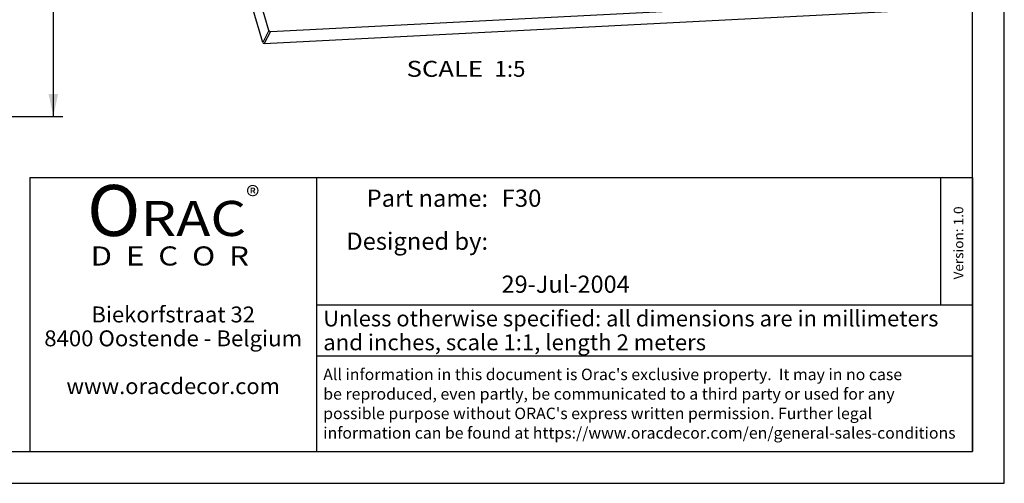
# Model space of a CAD drawing. Units: millimetres. Extents: x 0 to 297, y 0 to 210.
# Drawn here: x 142 to 297, y 0 to 73 of the extents above; entities that cross this region are included whole.
import ezdxf
from ezdxf.enums import TextEntityAlignment as Align

# ---------------------------------------------------------------- set-up
doc = ezdxf.new("R2010")
doc.units = ezdxf.units.MM
doc.header["$LTSCALE"] = 16.335
doc.layers.get('0').update_dxf_attribs({"linetype": 'CONTINUOUS'})
doc.layers.add('DTM_AXIS', color=7, linetype='CONTINUOUS')
doc.styles.get("Standard").update_dxf_attribs({"font": 'cgtime.ttf'})
doc.styles.add('TEXTSTYLE_3', font='trium.ttf')
doc.styles.add('TEXTSTYLE_4', font='calibri.ttf')
doc.dimstyles.new('DIMSTYLE_2', dxfattribs={"dimtxt": 2.5, "dimasz": 3.5, "dimexe": 1.5, "dimexo": 1, "dimgap": 1.25, "dimtad": 0, "dimtih": 1, "dimtoh": 1, "dimdec": 0, "dimlfac": 5, "dimtxsty": 'Standard', "dimblk": '_FILLED', "dimblk1": '_FILLED', "dimblk2": '_FILLED', "dimcen": 0.09, "dimadec": 3, "dimazin": 2, "dimtfac": 1, "dimtdec": 0, "dimtofl": 0, "dimtmove": 0, "dimatfit": 3, "dimldrblk": '_FILLED', "dimfxl": 1, "dimtolj": 1, "dimarcsym": 0})

# ---------------------------------------------------------------- blocks, each defined once
blk = doc.blocks.new('_FILLED')
at = {"color": 0, "linetype": 'ByBlock'}
blk.add_solid([(0, 0), (-1, 0.214), (-1, -0.214)], dxfattribs=at)
blk = doc.blocks.new('*D4')
at = {"color": 2, "linetype": 'Continuous', "transparency": 16777216}
for p, q in [((135.98, 176.6), (149.18, 176.6)), ((147.68, 176.6), (147.68, 119.6)), ((147.68, 57.59), (147.68, 110.85)), ((135.98, 57.59), (149.18, 57.59))]:
    blk.add_line(p, q, dxfattribs=at)
at = {"color": 2, "linetype": 'Continuous', "transparency": 16777216, "xscale": 3.5, "yscale": 3.5, "zscale": 3.5}
for p, rotation in [((147.68, 176.6), 90), ((147.68, 57.59), 270)]:
    blk.add_blockref('_FILLED', p, dxfattribs=dict(at, rotation=rotation))
at = {"color": 2, "linetype": 'Continuous', "transparency": 16777216}
for s, p, p2 in [('595', (142.12, 115.85), (147.57, 115.85)), ('mm', (147.57, 115.85), (153.24, 115.85)), ('23-3/8"', (141.98, 112.1), (153.38, 112.1))]:
    blk.add_text(s, height=2.5, dxfattribs=at).set_placement(p, p2, align=Align.FIT)
blk = doc.blocks.new('*T7')
at = {"color": 7, "linetype": 'Continuous'}
for p, q in [((0, 0), (148, 0)), ((0, 0), (0, -43)), ((45, 0), (45, -43)), ((143, 0), (143, -20)), ((148, 0), (148, -43)), ((45, -20), (148, -20)), ((45, -28), (148, -28)), ((0, -43), (148, -43))]:
    blk.add_line(p, q, dxfattribs=at)
for s, height, p, p2 in [('O', 8, (8.97, -9.18), (17.37, -9.18)), ('RAC', 5.5, (17.37, -9.18), (33.96, -9.18))]:
    blk.add_text(s, height=height, dxfattribs=at).set_placement(p, p2, align=Align.FIT)
at = {"color": 7, "linetype": 'Continuous', "style": 'TEXTSTYLE_3'}
for s, p, p2 in [('®', (33.96, -4.42), (36.03, -4.42)), ('D  E  C  O  R', (9.53, -13.82), (34.39, -13.82))]:
    blk.add_text(s, height=3, dxfattribs=at).set_placement(p, p2, align=Align.FIT)
at = {"color": 7, "linetype": 'Continuous', "style": 'TEXTSTYLE_4'}
for s, height, width, p, p2 in [('Part name:', 2.7, 1.001579, (52.88, -4.6), (71.94, -4.6)), ('Designed by:', 2.7, 1.001154, (49.69, -11.35), (71.94, -11.35)), ('Biekorfstraat 32', 2.5, 1.001053, (9.66, -22.75), (35.34, -22.75)), ('Unless otherwise specified: all dimensions are in millimeters ', 2.5, 1.001345, (46.06, -23.38), (143.43, -23.38)), ('8400 Oostende - Belgium', 2.5, 1.001011, (2.26, -26.5), (42.74, -26.5)), ('and inches, scale 1:1, length 2 meters', 2.5, 1.001558, (46.06, -27.12), (106.17, -27.12)), ("All information in this document is Orac's exclusive property.  It may in no case ", 1.8, 1.001323, (46.06, -31.81), (137.51, -31.81)), ('www.oracdecor.com', 2.5, 1.001484, (5.74, -34), (39.26, -34)), ('be reproduced, even partly, be communicated to a third party or used for any ', 1.8, 1.001508, (46.06, -34.87), (136.33, -34.87)), ("possible purpose without ORAC's express written permission. Further legal ", 1.8, 1.001284, (46.06, -37.93), (132.8, -37.93)), ('information can be found at https://www.oracdecor.com/en/general-sales-conditions', 1.8, 1.00132, (46.06, -40.99), (145.35, -40.99))]:
    blk.add_text(s, height=height, dxfattribs=dict(at, width=width)).set_placement(p, p2, align=Align.FIT)
at = {"color": 2, "linetype": 'Continuous', "style": 'TEXTSTYLE_4'}
for s, width, p, p2 in [('F30', 0.999379, (74.06, -4.6), (80.32, -4.6)), ('29-Jul-2004', 1.000357, (74.06, -18.1), (94.18, -18.1))]:
    blk.add_text(s, height=2.7, dxfattribs=dict(at, width=width)).set_placement(p, p2, align=Align.FIT)
for s, width, p, p2 in [('1.0', 1.000593, (146.56, -7.53), (146.56, -4.54)), ('Version: ', 1.001115, (146.56, -16), (146.56, -7.53))]:
    blk.add_text(s, height=1.5, rotation=90, dxfattribs=dict(at, width=width)).set_placement(p, p2, align=Align.FIT)

msp = doc.modelspace()

# ---------------------------------------------------------------- linework, layer by layer
at = {"color": 5, "linetype": 'Continuous'}
for p, q in [((297, 0), (297, 210)), ((0, 0), (297, 0))]:
    msp.add_line(p, q, dxfattribs=at)
at = {"color": 7, "linetype": 'Continuous'}
for p, q in [((292, 5), (292, 195)), ((180.55173, 69.19452), (151.76601, 167.47033)), ((180.78586, 69.03836), (290.90006, 74.66558)), ((181.52672, 71.0857), (180.55173, 69.19452)), ((181.76085, 70.92953), (180.78586, 69.03836)), ((5, 5), (292, 5))]:
    msp.add_line(p, q, dxfattribs=at)
msp.add_ellipse((180.73744, 69.20413), major_axis=(0.1786, -0.09002), ratio=0.78122995, start_param=-2.510731892, end_param=-0.940620798, dxfattribs=at)
at = {"layer": 'DTM_AXIS', "color": 7, "linetype": 'Continuous'}
for p, q in [((181.52672, 71.0857), (152.78238, 169.22022)), ((181.76085, 70.92953), (291.71674, 76.54866))]:
    msp.add_line(p, q, dxfattribs=at)
msp.add_ellipse((181.71242, 71.09531), major_axis=(0.1786, -0.09002), ratio=0.78122995, start_param=-2.510731892, end_param=-0.940620798, dxfattribs=at)

# ---------------------------------------------------------------- block references
msp.add_blockref('*T7', (144, 48))

# ---------------------------------------------------------------- texts
at = {"color": 2, "linetype": 'Continuous'}
for s, p, p2 in [('SCALE  ', (203.1525, 63.80336), (216.956, 63.80336)), ('1:5', (216.956, 63.80336), (221.81009, 63.80336))]:
    msp.add_text(s, height=2.5, dxfattribs=at).set_placement(p, p2, align=Align.FIT)

# ---------------------------------------------------------------- dimensions: what is measured, and where the dimension line sits
dim = msp.add_linear_dim(base=(147.68006, 57.59336), p1=(134.97508, 176.60384), p2=(134.97508, 57.59336), angle=270, text='<>mm\\P23-3/8"', dimstyle='DIMSTYLE_2', dxfattribs=at)
dim.commit()
dim.dimension.update_dxf_attribs({"geometry": '*D4', "text_midpoint": (147.68006, 115.2236), "dimtype": 160})

doc.saveas('drawing.dxf')
